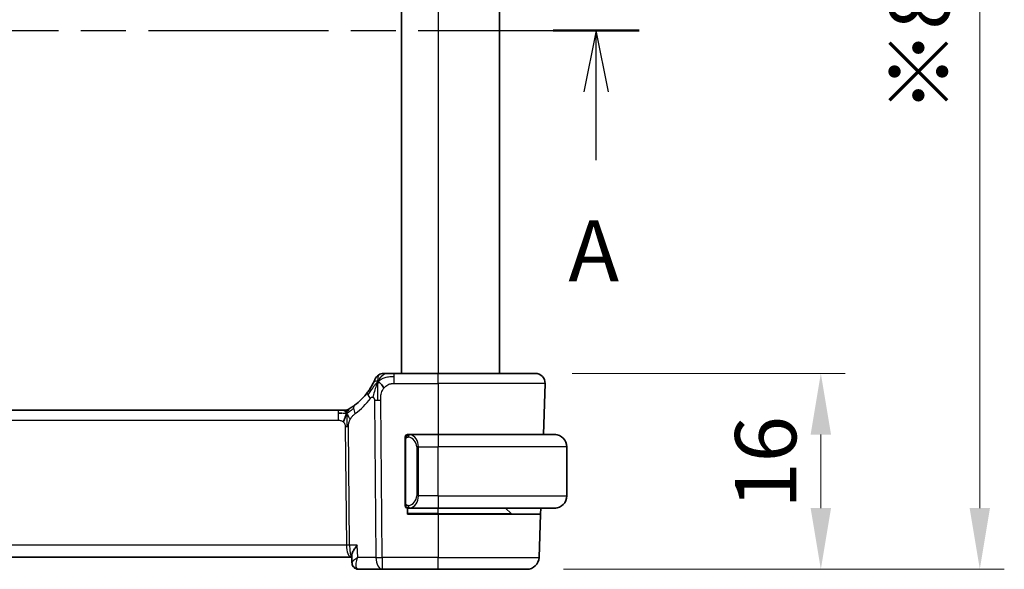
# Model space of a CAD drawing. Units: millimetres. Extents: x 29 to 3392, y 16 to 578.
# Drawn here: x 1198 to 1279, y 345 to 390 of the extents above; entities that cross this region are included whole.
import ezdxf

# ---------------------------------------------------------------- set-up
doc = ezdxf.new("R2010")
doc.units = ezdxf.units.MM
doc.header["$LTSCALE"] = 2
doc.linetypes.add('CHAIN', pattern=[0.3543, 0.2362, -0.0295, 0.0591, -0.0295])
doc.layers.get('Defpoints').update_dxf_attribs({"lineweight": 25})
for name, color, linetype, lineweight in [('Dimension (ISO)', 7, 'Continuous', 18), ('Section Line (ISO)', 7, 'CHAIN', 25), ('Visible (ISO)', 7, 'Continuous', 35), ('Visible Narrow (ISO)', 7, 'Continuous', 25)]:
    doc.layers.add(name, color=color, linetype=linetype, lineweight=lineweight)
doc.styles.add('Note Text (TK)', font='txt')
doc.dimstyles.new('Default - Method 1b (TK)', dxfattribs={"dimscale": 2, "dimtxt": 2.5, "dimasz": 2.5, "dimexe": 1, "dimexo": 1.5, "dimgap": 1, "dimtad": 1, "dimtoh": 1, "dimrnd": 1e-08, "dimdsep": 46, "dimtxsty": 'Note Text (TK)', "dimcen": 0.09, "dimdle": 5, "dimclrd": 100, "dimclre": 100, "dimclrt": 7, "dimadec": 1, "dimazin": 1, "dimtfac": 1, "dimtmove": 0, "dimatfit": 3, "dimfxl": 1, "dimtolj": 1, "dimlwd": -1, "dimlwe": -1, "dimarcsym": 0})

# ---------------------------------------------------------------- blocks, each defined once
blk = doc.blocks.new('2dTransSection0')
at = {"layer": 'Section Line (ISO)', "linetype": 'CHAIN', "ltscale": 15.542218}
blk.add_line((164.385, 194.718), (228.464, 194.718), dxfattribs=at)
at = {"layer": 'Section Line (ISO)', "linetype": 'Continuous', "lineweight": 50}
blk.add_line((224.958, 194.718), (228.464, 194.718), dxfattribs=at)
at = {"layer": 'Section Line (ISO)', "linetype": 'Continuous'}
for p, q in [((226.711, 194.718), (226.211, 192.218)), ((226.711, 192.218), (226.711, 194.718)), ((227.211, 192.218), (226.711, 194.718)), ((226.711, 189.42), (226.711, 192.218))]:
    blk.add_line(p, q, dxfattribs=at)
at = {"layer": 'Section Line (ISO)', "insert": (225.575, 183.689), "char_height": 2.5, "attachment_point": 7, "style": 'Note Text (TK)'}
blk.add_mtext('A', dxfattribs=at)
blk = doc.blocks.new('*D24')
at = {"layer": 'Defpoints', "color": 0}
for p in [(1240.456, 361.436), (1239.76, 345.436), (1263.76, 345.436)]:
    blk.add_point(p, dxfattribs=at)
at = {"layer": 'Dimension (ISO)', "color": 100}
for p, q in [((1243.456, 361.436), (1265.76, 361.436)), ((1263.76, 356.436), (1263.76, 350.436)), ((1242.76, 345.436), (1265.76, 345.436))]:
    blk.add_line(p, q, dxfattribs=at)
for points in [[(1262.927, 356.436), (1264.593, 356.436), (1263.76, 361.436)], [(1262.927, 350.436), (1264.593, 350.436), (1263.76, 345.436)]]:
    blk.add_solid(points, dxfattribs=at)
at = {"layer": 'Dimension (ISO)', "color": 7, "insert": (1259.26, 350.383), "char_height": 5, "attachment_point": 4, "rotation": 90, "style": 'Note Text (TK)'}
blk.add_mtext('\\A1;16', dxfattribs=at)
blk = doc.blocks.new('*D26')
at = {"layer": 'Defpoints', "color": 0}
for p in [(1239.76, 433.436), (1276.738, 433.436), (1239.76, 345.436)]:
    blk.add_point(p, dxfattribs=at)
at = {"layer": 'Dimension (ISO)', "color": 100}
for p, q in [((1242.76, 433.436), (1278.738, 433.436)), ((1276.738, 350.436), (1276.738, 428.436)), ((1242.76, 345.436), (1278.738, 345.436))]:
    blk.add_line(p, q, dxfattribs=at)
for points in [[(1275.905, 428.436), (1277.571, 428.436), (1276.738, 433.436)], [(1275.905, 350.436), (1277.571, 350.436), (1276.738, 345.436)]]:
    blk.add_solid(points, dxfattribs=at)
at = {"layer": 'Dimension (ISO)', "color": 7, "insert": (1271.812, 382.675), "char_height": 5, "attachment_point": 4, "rotation": 90, "style": 'Note Text (TK)'}
blk.add_mtext('\\A1;※88', dxfattribs=at)

msp = doc.modelspace()

# ---------------------------------------------------------------- linework, layer by layer
at = {"layer": 'Visible (ISO)'}
for p, q in [((1229.5343, 417.4365), (1229.5343, 361.4365)), ((1237.5343, 417.4365), (1237.5343, 361.4365)), ((1232.5343, 361.4365), (1228.9366, 361.4365)), ((1232.5343, 361.4365), (1240.4559, 361.4365)), ((1241.2554, 360.6086), (1241.1097, 356.4365)), ((1224.3574, 358.4365), (1145.7113, 358.4365)), ((1224.3574, 358.4365), (1224.7109, 358.4365)), ((1224.7109, 358.4365), (1224.8573, 358.4365)), ((1229.8343, 356.0623), (1229.8343, 350.8107)), ((1232.5343, 356.4365), (1230.1284, 356.4365)), ((1232.5343, 356.4365), (1242.0343, 356.4365)), ((1243.0343, 351.4365), (1243.0343, 355.4365)), ((1230.0343, 349.9365), (1230.0343, 350.4365)), ((1230.1308, 350.4365), (1232.5343, 350.4365)), ((1242.0343, 350.4365), (1232.5343, 350.4365)), ((1238.4757, 349.9951), (1238.0343, 350.4365)), ((1240.9002, 350.4365), (1240.8827, 349.9365)), ((1232.5343, 349.9365), (1230.0343, 349.9365)), ((1232.5343, 349.9365), (1240.8827, 349.9365)), ((1240.8827, 349.9365), (1240.7593, 346.4016)), ((1144.6217, 346.4365), (1225.4469, 346.4365)), ((1225.4469, 346.4365), (1225.4709, 346.4365)), ((1225.4903, 345.9781), (1225.4656, 346.5616)), ((1226.0486, 345.4365), (1227.9565, 345.4365)), ((1227.9565, 345.4365), (1232.5343, 345.4365)), ((1239.7599, 345.4365), (1232.5343, 345.4365))]:
    msp.add_line(p, q, dxfattribs=at)
for centre, radius, start, end in [((1228.0975, 360.6365), 0.8, 123.699959, 157.399918), ((1228.0975, 360.6365), 0.8, 90, 123.699959), ((1240.4559, 360.6365), 0.8, 358, 90), ((1222.7428, 362.8654), 5, 306.253953, 323.549197), ((1224.8573, 359.2365), 0.8, 270, 285.11401), ((1224.8573, 359.2365), 0.8, 285.11401, 300.22802), ((1230.0343, 356.2365), 0.2, 135, 180), ((1230.0343, 356.2365), 0.2, 90, 135), ((1242.0343, 355.4365), 1, 0, 90), ((1242.0343, 351.4365), 1, 270, 0), ((1230.0343, 350.6365), 0.2, 180, 225), ((1230.0343, 350.6365), 0.2, 225, 270), ((1238.6172, 350.1365), 0.2, 225, 270), ((1239.7599, 346.4365), 1, 270, 358)]:
    msp.add_arc(centre, radius, start, end, dxfattribs=at)
for points, knots in [([(1227.3589, 360.9439), (1227.3589, 360.9439), (1227.3588, 360.9438), (1227.357, 360.9395), (1227.3552, 360.9352), (1227.3517, 360.9267), (1227.3456, 360.9123), (1227.3395, 360.898), (1227.3308, 360.8777), (1227.3192, 360.8511), (1227.3075, 360.8246), (1227.2928, 360.7919), (1227.2752, 360.754), (1227.2684, 360.7395), (1227.2611, 360.7241), (1227.2535, 360.7081), (1227.2412, 360.6824), (1227.2279, 360.6552), (1227.2137, 360.6269)], [0, 0, 0, 0, 0.09991202, 0.09991202, 0.09991202, 0.19981841, 0.19981841, 0.19981841, 0.299726, 0.299726, 0.299726, 0.39964162, 0.39964162, 0.39964162, 0.43816998, 0.43816998, 0.43816998, 0.5, 0.5, 0.5, 0.5]), ([(1228.3153, 361.4365), (1228.2816, 361.4365), (1228.2509, 361.4365), (1228.2245, 361.4365), (1228.198, 361.4365), (1228.1757, 361.4365), (1228.158, 361.4365), (1228.1402, 361.4365), (1228.127, 361.4365), (1228.1177, 361.4365), (1228.1084, 361.4365), (1228.103, 361.4365), (1228.1003, 361.4365), (1228.0984, 361.4365), (1228.0978, 361.4365), (1228.0976, 361.4365), (1228.0975, 361.4365), (1228.0975, 361.4365), (1228.0975, 361.4365)], [0.5, 0.5, 0.5, 0.5, 0.5999767, 0.5999767, 0.5999767, 0.69988625, 0.69988625, 0.69988625, 0.79982005, 0.79982005, 0.79982005, 0.89986972, 0.89986972, 0.89986972, 0.96793465, 0.96793465, 0.96793465, 1, 1, 1, 1]), ([(1228.9366, 361.4365), (1228.8959, 361.4365), (1228.8544, 361.4365), (1228.8115, 361.4365), (1228.7686, 361.4365), (1228.7243, 361.4365), (1228.6805, 361.4365), (1228.6366, 361.4365), (1228.5932, 361.4365), (1228.5504, 361.4365), (1228.5076, 361.4365), (1228.4654, 361.4365), (1228.4258, 361.4365), (1228.3861, 361.4365), (1228.3491, 361.4365), (1228.3153, 361.4365)], [0, 0, 0, 0, 0.10000021, 0.10000021, 0.10000021, 0.20000067, 0.20000067, 0.20000067, 0.300001, 0.300001, 0.300001, 0.40000083, 0.40000083, 0.40000083, 0.5, 0.5, 0.5, 0.5]), ([(1227.2137, 360.6269), (1227.1907, 360.5808), (1227.1649, 360.5311), (1227.137, 360.4798), (1227.1094, 360.4289), (1227.0797, 360.3763), (1227.049, 360.3243), (1227.0184, 360.2724), (1226.9867, 360.221), (1226.955, 360.1713), (1226.9233, 360.1218), (1226.8915, 360.074), (1226.86, 360.0284), (1226.8281, 359.982), (1226.7965, 359.9378), (1226.7647, 359.8947)], [0.5, 0.5, 0.5, 0.5, 0.60070975, 0.60070975, 0.60070975, 0.700585, 0.700585, 0.700585, 0.80015103, 0.80015103, 0.80015103, 0.89932821, 0.89932821, 0.89932821, 1, 1, 1, 1]), ([(1225.3742, 358.6138), (1225.3558, 358.6024), (1225.3404, 358.593), (1225.3266, 358.5847), (1225.3127, 358.5764), (1225.3006, 358.5691), (1225.2911, 358.5635), (1225.2817, 358.5579), (1225.2751, 358.554), (1225.2704, 358.5513), (1225.2658, 358.5486), (1225.2631, 358.5471), (1225.2617, 358.5462), (1225.2603, 358.5454), (1225.2601, 358.5453), (1225.2601, 358.5453)], [0.5, 0.5, 0.5, 0.5, 0.59969341, 0.59969341, 0.59969341, 0.7001848, 0.7001848, 0.7001848, 0.8005944, 0.8005944, 0.8005944, 0.90017066, 0.90017066, 0.90017066, 1, 1, 1, 1]), ([(1225.6997, 358.8334), (1225.6822, 358.8206), (1225.6637, 358.8072), (1225.6422, 358.7919), (1225.6207, 358.7766), (1225.5962, 358.7594), (1225.5725, 358.7432), (1225.5489, 358.7269), (1225.5262, 358.7116), (1225.5034, 358.6965), (1225.48, 358.6811), (1225.4565, 358.6658), (1225.4338, 358.6513), (1225.4123, 358.6376), (1225.3922, 358.625), (1225.3742, 358.6138)], [0, 0, 0, 0, 0.10004935, 0.10004935, 0.10004935, 0.20016839, 0.20016839, 0.20016839, 0.3001468, 0.3001468, 0.3001468, 0.40288586, 0.40288586, 0.40288586, 0.5, 0.5, 0.5, 0.5]), ([(1229.8343, 356.2365), (1229.8343, 356.2365), (1229.8343, 356.2365), (1229.8343, 356.2358), (1229.8343, 356.2352), (1229.8343, 356.2341), (1229.8343, 356.232), (1229.8343, 356.23), (1229.8343, 356.2272), (1229.8343, 356.2234), (1229.8343, 356.2197), (1229.8343, 356.215), (1229.8343, 356.2096), (1229.8343, 356.2039), (1229.8343, 356.1975), (1229.8343, 356.1905)], [0, 0, 0, 0, 0.10026775, 0.10026775, 0.10026775, 0.19847065, 0.19847065, 0.19847065, 0.29651622, 0.29651622, 0.29651622, 0.39628078, 0.39628078, 0.39628078, 0.5, 0.5, 0.5, 0.5]), ([(1229.8343, 356.1905), (1229.8343, 356.1787), (1229.8343, 356.1647), (1229.8343, 356.15), (1229.8343, 356.1356), (1229.8343, 356.1205), (1229.8343, 356.1053), (1229.8343, 356.1036), (1229.8343, 356.1018), (1229.8343, 356.1), (1229.8343, 356.087), (1229.8343, 356.0742), (1229.8343, 356.0623)], [0.5, 0.5, 0.5, 0.5, 0.6699894, 0.6699894, 0.6699894, 0.83656608, 0.83656608, 0.83656608, 0.85622576, 0.85622576, 0.85622576, 1, 1, 1, 1]), ([(1230.1017, 356.4365), (1230.0955, 356.4365), (1230.0887, 356.4365), (1230.0819, 356.4365), (1230.0757, 356.4365), (1230.0695, 356.4365), (1230.0642, 356.4365), (1230.0588, 356.4365), (1230.0542, 356.4365), (1230.0504, 356.4365), (1230.0461, 356.4365), (1230.0427, 356.4365), (1230.04, 356.4365), (1230.0358, 356.4365), (1230.0349, 356.4365), (1230.0343, 356.4365)], [0.25827312, 0.25827312, 0.25827312, 0.25827312, 0.39314391, 0.39314391, 0.39314391, 0.51690147, 0.51690147, 0.51690147, 0.64201572, 0.64201572, 0.64201572, 0.78266988, 0.78266988, 0.78266988, 1, 1, 1, 1]), ([(1230.1284, 356.4365), (1230.1269, 356.4365), (1230.1249, 356.4365), (1230.1225, 356.4365), (1230.1171, 356.4365), (1230.1099, 356.4365), (1230.1017, 356.4365)], [0.00000016, 0.00000016, 0.00000016, 0.00000016, 0.07789573, 0.07789573, 0.07789573, 0.25827312, 0.25827312, 0.25827312, 0.25827312]), ([(1242.1672, 356.4276), (1242.1631, 356.4282), (1242.1496, 356.43), (1242.1326, 356.4316), (1242.1218, 356.4327), (1242.1096, 356.4337), (1242.0974, 356.4345), (1242.0848, 356.4353), (1242.0721, 356.4358), (1242.0614, 356.4361), (1242.0614, 356.4361), (1242.0614, 356.4361), (1242.0614, 356.4361)], [0, 0, 0, 0, 0.32158277, 0.32158277, 0.32158277, 0.52551233, 0.52551233, 0.52551233, 0.73736223, 0.73736223, 0.73736223, 0.73790819, 0.73790819, 0.73790819, 0.73790819]), ([(1229.8343, 350.8107), (1229.8343, 350.805), (1229.8343, 350.7991), (1229.8343, 350.793), (1229.8343, 350.7871), (1229.8343, 350.7809), (1229.8343, 350.7745), (1229.8343, 350.7682), (1229.8343, 350.7617), (1229.8343, 350.7551), (1229.8343, 350.7486), (1229.8343, 350.742), (1229.8343, 350.7355), (1229.8343, 350.729), (1229.8343, 350.7226), (1229.8343, 350.7165), (1229.8343, 350.7103), (1229.8343, 350.7044), (1229.8343, 350.6989), (1229.8343, 350.6931), (1229.8343, 350.6878), (1229.8343, 350.6828)], [0, 0, 0, 0, 0.07187067, 0.07187067, 0.07187067, 0.14250295, 0.14250295, 0.14250295, 0.21256871, 0.21256871, 0.21256871, 0.28268769, 0.28268769, 0.28268769, 0.35348445, 0.35348445, 0.35348445, 0.42564648, 0.42564648, 0.42564648, 0.5, 0.5, 0.5, 0.5]), ([(1229.8343, 350.6828), (1229.8343, 350.6769), (1229.8343, 350.6715), (1229.8343, 350.6665), (1229.8343, 350.6616), (1229.8343, 350.6573), (1229.8343, 350.6535), (1229.8343, 350.6498), (1229.8343, 350.6468), (1229.8343, 350.6444), (1229.8343, 350.642), (1229.8343, 350.6403), (1229.8343, 350.6391), (1229.8343, 350.6388), (1229.8343, 350.6386), (1229.8343, 350.6383), (1229.8343, 350.6376), (1229.8343, 350.6371), (1229.8343, 350.6368), (1229.8343, 350.6365), (1229.8343, 350.6365), (1229.8343, 350.6365)], [0.5, 0.5, 0.5, 0.5, 0.58502424, 0.58502424, 0.58502424, 0.66947181, 0.66947181, 0.66947181, 0.75324782, 0.75324782, 0.75324782, 0.83626522, 0.83626522, 0.83626522, 0.85443497, 0.85443497, 0.85443497, 0.91835525, 0.91835525, 0.91835525, 1, 1, 1, 1]), ([(1230.0343, 350.4365), (1230.0347, 350.4365), (1230.0354, 350.4365), (1230.0385, 350.4365), (1230.0406, 350.4365), (1230.0433, 350.4365), (1230.0466, 350.4365), (1230.0494, 350.4365), (1230.0528, 350.4365), (1230.0568, 350.4365), (1230.0605, 350.4365), (1230.0649, 350.4365), (1230.0697, 350.4365), (1230.0746, 350.4365), (1230.0799, 350.4365), (1230.0851, 350.4365), (1230.0908, 350.4365), (1230.0965, 350.4365), (1230.1017, 350.4365)], [0, 0, 0, 0, 0.19035453, 0.19035453, 0.19035453, 0.31386322, 0.31386322, 0.31386322, 0.42140608, 0.42140608, 0.42140608, 0.52396797, 0.52396797, 0.52396797, 0.62813475, 0.62813475, 0.62813475, 0.74172688, 0.74172688, 0.74172688, 0.74172688]), ([(1230.1017, 350.4365), (1230.1071, 350.4365), (1230.112, 350.4365), (1230.1164, 350.4365), (1230.1215, 350.4365), (1230.1257, 350.4365), (1230.1284, 350.4365)], [0.74172688, 0.74172688, 0.74172688, 0.74172688, 0.86054632, 0.86054632, 0.86054632, 1, 1, 1, 1]), ([(1242.0343, 350.4365), (1242.0356, 350.4365), (1242.0378, 350.4365), (1242.0407, 350.4365), (1242.0468, 350.4365), (1242.0559, 350.4367), (1242.0666, 350.437), (1242.0745, 350.4373), (1242.0833, 350.4376), (1242.0923, 350.4382), (1242.1008, 350.4387), (1242.1094, 350.4393), (1242.1176, 350.44), (1242.1266, 350.4407), (1242.1351, 350.4415), (1242.1425, 350.4424), (1242.1547, 350.4437), (1242.1639, 350.4449), (1242.1672, 350.4454)], [0.00000014, 0.00000014, 0.00000014, 0.00000014, 0.09424462, 0.09424462, 0.09424462, 0.29608497, 0.29608497, 0.29608497, 0.44613462, 0.44613462, 0.44613462, 0.58843853, 0.58843853, 0.58843853, 0.74422937, 0.74422937, 0.74422937, 1, 1, 1, 1]), ([(1225.9145, 347.4016), (1225.9136, 347.4005), (1225.9127, 347.3994), (1225.8307, 347.2965), (1225.7562, 347.1953), (1225.6282, 347.0019), (1225.5734, 346.9078), (1225.4806, 346.7052), (1225.4634, 346.621), (1225.4655, 346.5626), (1225.4655, 346.5621), (1225.4656, 346.5616)], [-0.00045425, -0.00045425, -0.00045425, -0.00045425, 0, 0, 0.0421995, 0.0421995, 0.08423611, 0.08423611, 0.14077625, 0.14077625, 0.14127272, 0.14127272, 0.14127272, 0.14127272]), ([(1225.8088, 345.4941), (1225.7537, 345.5219), (1225.7019, 345.5596), (1225.6122, 345.6496), (1225.5735, 345.7035), (1225.5175, 345.8187), (1225.4995, 345.8817), (1225.4917, 345.9545), (1225.4909, 345.9662), (1225.4904, 345.9779)], [0, 0, 0, 0, 0.019259082, 0.019259082, 0.039057123, 0.039057123, 0.058836444, 0.058836444, 0.062669675, 0.062669675, 0.062669675, 0.062669675]), ([(1225.8024, 345.4939), (1225.7453, 345.5216), (1225.6918, 345.5596), (1225.6045, 345.6488), (1225.5688, 345.7011), (1225.5176, 345.8117), (1225.5013, 345.8712), (1225.4931, 345.9397), (1225.4921, 345.9501), (1225.4914, 345.9605)], [0.000002534, 0.000002534, 0.000002534, 0.000002534, 0.019660943, 0.019660943, 0.0386836, 0.0386836, 0.057344479, 0.057344479, 0.060700308, 0.060700308, 0.060700308, 0.060700308]), ([(1226.0486, 345.4365), (1225.9876, 345.4365), (1225.9256, 345.4471), (1225.8454, 345.4746), (1225.8235, 345.4836), (1225.8024, 345.4939)], [0, 0, 0, 0, 0.01921174, 0.01921174, 0.026622196, 0.026622196, 0.026622196, 0.026622196])]:
    msp.add_open_spline(points, degree=3, knots=knots, dxfattribs=at)
for points in [[(1227.599, 360.7582), (1227.5669, 360.6939), (1227.5373, 360.6281), (1227.5075, 360.5522)], [(1227.599, 360.7582), (1227.639, 360.7423), (1227.7216, 360.6982), (1227.8639, 360.5812), (1228.01, 360.3696), (1228.1008, 360.2379)], [(1224.6563, 358.1794), (1224.5735, 358.1877), (1224.4729, 358.1922), (1224.3574, 358.1922)], [(1225.0511, 358.1597), (1225.028, 358.1121), (1224.9834, 358.0138), (1224.9072, 357.7903), (1224.8277, 357.5782), (1224.7804, 357.4692)], [(1225.4902, 345.9781), (1225.4902, 345.978), (1225.4902, 345.9779), (1225.4902, 345.9778)]]:
    msp.add_open_spline(points, degree=3, dxfattribs=at)
at = {"layer": 'Visible Narrow (ISO)'}
for p, q in [((1232.5343, 417.4365), (1232.5343, 361.4365)), ((1228.9366, 361.1922), (1228.9366, 361.4365)), ((1228.9366, 360.6086), (1228.9366, 361.1922)), ((1232.5343, 360.6086), (1232.5343, 361.4365)), ((1228.9366, 360.6086), (1232.5343, 360.6086)), ((1241.2554, 360.6086), (1232.5343, 360.6086)), ((1232.5343, 360.6086), (1232.5343, 356.4365)), ((1227.318, 359.2594), (1227.4424, 346.4016)), ((1227.9565, 346.4016), (1227.8322, 359.2594)), ((1224.3574, 358.4365), (1224.3574, 358.1922)), ((1224.3574, 358.1922), (1224.3574, 357.6086)), ((1145.7113, 357.6086), (1224.3574, 357.6086)), ((1224.9381, 357.0712), (1225.0317, 347.4016)), ((1225.2887, 347.4016), (1225.1952, 357.0712)), ((1229.8343, 356.0623), (1229.8495, 356.0623)), ((1229.8495, 356.0623), (1229.8929, 356.0623)), ((1229.8929, 350.8107), (1229.8929, 356.0623)), ((1232.5343, 356.4365), (1232.5343, 355.4365)), ((1230.9172, 355.4365), (1230.7757, 355.4365)), ((1230.7757, 355.4365), (1230.7757, 351.4365)), ((1230.9172, 351.4365), (1230.9172, 355.4365)), ((1230.9172, 355.4365), (1232.5343, 355.4365)), ((1243.0343, 355.4365), (1232.5343, 355.4365)), ((1232.5343, 351.4365), (1232.5343, 355.4365)), ((1230.9172, 351.4365), (1230.7757, 351.4365)), ((1232.5343, 351.4365), (1230.9172, 351.4365)), ((1232.5343, 351.4365), (1243.0343, 351.4365)), ((1232.5343, 351.4365), (1232.5343, 350.4365)), ((1229.8495, 350.8107), (1229.8343, 350.8107)), ((1229.8929, 350.8107), (1229.8495, 350.8107)), ((1230.6725, 351.0435), (1230.6725, 351.0435)), ((1230.7027, 350.7555), (1230.7027, 350.7551)), ((1232.5343, 349.9951), (1232.5343, 350.4365)), ((1232.5343, 349.9951), (1230.0343, 349.9951)), ((1232.5343, 349.9951), (1232.5343, 349.9365)), ((1232.5343, 349.9951), (1238.4757, 349.9951)), ((1232.5343, 349.9365), (1232.5343, 346.4016)), ((1225.0317, 347.4016), (1145.037, 347.4016)), ((1225.9145, 347.4016), (1225.2887, 347.4016)), ((1225.9569, 346.4016), (1225.9145, 347.4016)), ((1225.0916, 346.919), (1225.0914, 346.919)), ((1225.5426, 346.0822), (1225.5426, 346.0828)), ((1227.4424, 346.4016), (1225.9569, 346.4016)), ((1227.9565, 346.4016), (1227.9565, 345.4365)), ((1232.5343, 346.4016), (1227.9565, 346.4016)), ((1232.5343, 345.4365), (1232.5343, 346.4016)), ((1232.5343, 346.4016), (1240.7593, 346.4016))]:
    msp.add_line(p, q, dxfattribs=at)
for centre, radius, start, end in [((1222.3315, 362.8375), 5.8, 306.253953, 323.549197), ((1229.9757, 355.4365), 0.8, 0, 82.364618), ((1229.9757, 351.4365), 0.8, 277.635382, 0)]:
    msp.add_arc(centre, radius, start, end, dxfattribs=at)
for centre, major_axis, ratio, start_param, end_param in [((1227.4082, 359.4194), (-0.6435, 0.4753), 0.3627278, 0, 0.5835302), ((1227.4082, 359.4194), (-0.6435, 0.4753), 0.3627278, 0.5835302, 1.1670605), ((1226.1728, 358.1883), (-0.4731, 0.6451), 0.4528574, 0, 0.6456214), ((1226.1728, 358.1883), (0.4731, -0.6451), 0.4528574, 3.7872141, 4.4328355), ((1227.8322, 359.2943), (-1, -0.0097), 0.0348979, 1.0303767, 1.3004178), ((1227.8322, 359.2943), (-1, -0.0097), 0.0348979, 1.3004178, 1.5704588), ((1224.9381, 357.0537), (-0.5, -0.0048), 0.0348979, 4.4420104, 4.7120514), ((1224.9381, 357.0537), (-0.5, -0.0048), 0.0348979, 4.1719694, 4.4420104), ((1230.2234, 356.2294), (-0.0266, -0.1982), 0.7039511, 4.0681273, 4.8064799), ((1230.2234, 356.2294), (0.0266, 0.1982), 0.7039511, 0.1881819, 0.9265346), ((1230.1172, 355.4365), (0, 1), 0.8, 4.712389, 6.1499228), ((1230.1172, 351.4365), (0, 1), 0.8, 3.2748552, 4.712389), ((1230.2234, 350.6436), (0.0266, -0.1982), 0.7039511, 4.618298, 5.3566507), ((1230.2234, 350.6436), (0.0266, -0.1982), 0.7039511, 5.3566507, 6.0950034), ((1225.0317, 347.3841), (-0.5, -0.0048), 0.0348979, 4.1719694, 4.7120514), ((1225.4469, 347.4365), (0, -1), 0.4154759, 4.7472956, 6.2831853), ((1225.4469, 347.4365), (0, 1), 0.1582281, 1.6057029, 3.1415927), ((1227.9565, 346.4365), (1, 0.0097), 0.0348979, 4.1719694, 4.7120514), ((1227.9565, 346.4365), (0, -1), 0.5144958, 4.7472956, 6.2831853), ((1226.0203, 345.9434), (-0.2181, -0.4499), 0.9282103, 5.9393341, 6.2832104), ((1226.0203, 345.9434), (-0.2181, -0.4499), 0.9282103, 0.0123676, 0.390929), ((1226.0486, 345.9365), (0, -0.5), 0.943013, 5.9866101, 5.9953254), ((1226.029, 346.4463), (0.0239, -1.0097), 0.4247525, 6.1078577, 6.2731228)]:
    msp.add_ellipse(centre, major_axis=major_axis, ratio=ratio, start_param=start_param, end_param=end_param, dxfattribs=at)
for points in [[(1227.599, 360.7582), (1227.6475, 360.8554), (1227.7491, 361.0273), (1227.9878, 361.2992), (1228.2064, 361.4365), (1228.3153, 361.4365)], [(1227.599, 360.7582), (1227.6026, 360.8062), (1227.61, 360.8952), (1227.6226, 361.0232), (1227.638, 361.1554), (1227.6524, 361.2903), (1227.6531, 361.2973), (1227.6536, 361.302)], [(1227.599, 360.7582), (1227.6365, 360.7927), (1227.7149, 360.8579), (1227.8672, 360.9574), (1228.088, 361.0654), (1228.4667, 361.1832), (1228.7672, 361.1922), (1228.9366, 361.1922)], [(1227.599, 360.7582), (1227.5614, 360.7238), (1227.4901, 360.6512), (1227.3739, 360.512), (1227.2253, 360.3149), (1227.002, 360.0025), (1226.8594, 359.7973), (1226.7762, 359.6875)], [(1227.599, 360.7582), (1227.559, 360.7741), (1227.4809, 360.7928), (1227.3577, 360.8004), (1227.2535, 360.7063), (1227.2137, 360.6269)], [(1227.599, 360.7582), (1227.5954, 360.7103), (1227.5884, 360.6077), (1227.5784, 360.4088), (1227.5695, 360.1259), (1227.5625, 359.6862), (1227.564, 359.4066), (1227.5654, 359.2581)], [(1225.0511, 358.1597), (1225.0502, 358.1938), (1225.0494, 358.2546), (1225.0506, 358.332), (1225.0535, 358.4001), (1225.0606, 358.4583), (1225.0638, 358.4618), (1225.0659, 358.4642)], [(1225.0511, 358.1597), (1225.0742, 358.2073), (1225.1227, 358.2972), (1225.2118, 358.4597), (1225.308, 358.5728), (1225.3742, 358.6138)], [(1225.0511, 358.1597), (1225.0715, 358.1661), (1225.1117, 358.1833), (1225.1836, 358.2311), (1225.2759, 358.3072), (1225.4242, 358.4352), (1225.5548, 358.5287), (1225.6191, 358.5746)], [(1225.0511, 358.1597), (1225.0255, 358.1518), (1224.9728, 358.1434), (1224.8693, 358.1474), (1224.7391, 358.1712), (1224.6563, 358.1794)], [(1225.0511, 358.1597), (1225.026, 358.1924), (1224.9754, 358.2533), (1224.8721, 358.3723), (1224.7684, 358.4365), (1224.7109, 358.4365)], [(1225.0511, 358.1597), (1225.0762, 358.1271), (1225.125, 358.0618), (1225.2034, 357.9067), (1225.291, 357.7614), (1225.3531, 357.6896)], [(1225.0511, 358.1597), (1225.0519, 358.1257), (1225.0544, 358.0506), (1225.059, 357.8992), (1225.0637, 357.6844), (1225.0698, 357.3674), (1225.0705, 357.1705), (1225.0715, 357.0718)], [(1229.9086, 356.3388), (1229.8947, 356.3297), (1229.8713, 356.3092), (1229.8421, 356.2545), (1229.8343, 356.2101), (1229.8343, 356.1905)], [(1229.9086, 356.3388), (1229.8959, 356.3211), (1229.8749, 356.2818), (1229.8508, 356.1786), (1229.8495, 356.0988), (1229.8495, 356.0623)], [(1229.9086, 356.3388), (1229.9079, 356.344), (1229.9066, 356.3533), (1229.9042, 356.3645), (1229.9012, 356.3734), (1229.8966, 356.3784), (1229.8944, 356.3781), (1229.8929, 356.3779)], [(1229.9086, 356.3388), (1229.9212, 356.3565), (1229.9495, 356.3859), (1230.0211, 356.4242), (1230.0769, 356.4365), (1230.1017, 356.4365)], [(1229.9086, 356.3388), (1229.9169, 356.3442), (1229.9349, 356.3538), (1229.9695, 356.365), (1230.0157, 356.3723), (1230.0747, 356.3727), (1230.1098, 356.3667), (1230.1278, 356.3634)], [(1229.9086, 356.3388), (1229.9098, 356.3301), (1229.9124, 356.3107), (1229.9233, 356.2604), (1229.9371, 356.2193), (1229.946, 356.2006)], [(1229.9087, 350.5343), (1229.8949, 350.5434), (1229.8714, 350.564), (1229.8421, 350.6189), (1229.8343, 350.6633), (1229.8343, 350.6828)], [(1229.9087, 350.5343), (1229.9033, 350.5419), (1229.8933, 350.5581), (1229.88, 350.5866), (1229.8685, 350.6213), (1229.8588, 350.6638), (1229.8521, 350.7143), (1229.8493, 350.7654), (1229.8495, 350.795), (1229.8495, 350.8107)], [(1229.9087, 350.5343), (1229.9081, 350.53), (1229.907, 350.5221), (1229.9051, 350.5121), (1229.9028, 350.5037), (1229.8998, 350.4975), (1229.8957, 350.4947), (1229.894, 350.4949), (1229.8929, 350.4951)], [(1229.9087, 350.5343), (1229.91, 350.543), (1229.9127, 350.5622), (1229.9237, 350.6126), (1229.9375, 350.6536), (1229.9465, 350.6724)], [(1229.9087, 350.5343), (1229.9147, 350.5305), (1229.9273, 350.5234), (1229.9492, 350.5142), (1229.9763, 350.5072), (1230.0094, 350.5021), (1230.0492, 350.5), (1230.0908, 350.5028), (1230.1149, 350.5072), (1230.1278, 350.5096)], [(1229.9087, 350.5343), (1229.9213, 350.5167), (1229.9494, 350.4872), (1230.0211, 350.4487), (1230.0769, 350.4365), (1230.1017, 350.4365)]]:
    msp.add_open_spline(points, degree=3, dxfattribs=at)
for points, knots in [([(1227.5075, 360.5522), (1227.4923, 360.5135), (1227.432, 360.3498), (1227.3154, 359.9607), (1227.2281, 359.6138), (1227.2055, 359.4815)], [0.22065817, 0.22065817, 0.22065817, 0.22065817, 0.33333333, 0.66666667, 1, 1, 1, 1]), ([(1227.8322, 359.2594), (1227.8316, 359.3178), (1227.8313, 359.3787), (1227.8341, 359.4434), (1227.837, 359.5081), (1227.8429, 359.5767), (1227.854, 359.6453), (1227.8651, 359.714), (1227.8813, 359.7827), (1227.9033, 359.8517), (1227.9246, 359.9186), (1227.9514, 359.9858), (1227.983, 360.049), (1228.0168, 360.1167), (1228.0564, 360.18), (1228.1008, 360.2379)], [0, 0, 0, 0, 0.09981356, 0.09981356, 0.09981356, 0.19959237, 0.19959237, 0.19959237, 0.29944058, 0.29944058, 0.29944058, 0.39629465, 0.39629465, 0.39629465, 0.5, 0.5, 0.5, 0.5]), ([(1228.1008, 360.2379), (1228.1438, 360.294), (1228.1922, 360.3463), (1228.2438, 360.3915), (1228.2948, 360.4361), (1228.3489, 360.4737), (1228.4056, 360.504), (1228.4622, 360.5343), (1228.5214, 360.5573), (1228.5806, 360.5734), (1228.6152, 360.5829), (1228.6498, 360.5899), (1228.6843, 360.5951), (1228.7092, 360.5989), (1228.7342, 360.6017), (1228.7592, 360.6037), (1228.8186, 360.6084), (1228.878, 360.6086), (1228.9366, 360.6086)], [0.5, 0.5, 0.5, 0.5, 0.60087597, 0.60087597, 0.60087597, 0.70043867, 0.70043867, 0.70043867, 0.79977567, 0.79977567, 0.79977567, 0.85779322, 0.85779322, 0.85779322, 0.89980512, 0.89980512, 0.89980512, 1, 1, 1, 1]), ([(1226.9968, 359.3915), (1227.0078, 359.4064), (1227.019, 359.4215), (1227.0308, 359.4348), (1227.0424, 359.4479), (1227.0546, 359.4593), (1227.0679, 359.4684), (1227.0814, 359.4775), (1227.096, 359.4842), (1227.1111, 359.4883), (1227.1266, 359.4925), (1227.1427, 359.494), (1227.1583, 359.4929), (1227.1676, 359.4922), (1227.1767, 359.4906), (1227.1855, 359.4883), (1227.1922, 359.4865), (1227.1988, 359.4842), (1227.2055, 359.4815)], [0, 0, 0, 0, 0.09876289, 0.09876289, 0.09876289, 0.19597431, 0.19597431, 0.19597431, 0.29378332, 0.29378332, 0.29378332, 0.39447936, 0.39447936, 0.39447936, 0.45440366, 0.45440366, 0.45440366, 0.5, 0.5, 0.5, 0.5]), ([(1227.2055, 359.4815), (1227.2141, 359.4779), (1227.2226, 359.4735), (1227.2311, 359.4682), (1227.2372, 359.4644), (1227.243, 359.4602), (1227.2486, 359.4557), (1227.2617, 359.445), (1227.2732, 359.4325), (1227.2828, 359.4183), (1227.2923, 359.4041), (1227.2998, 359.3881), (1227.3052, 359.3713), (1227.3107, 359.3545), (1227.314, 359.3368), (1227.3158, 359.318), (1227.3176, 359.2993), (1227.3178, 359.2795), (1227.318, 359.2594)], [0.5, 0.5, 0.5, 0.5, 0.55903327, 0.55903327, 0.55903327, 0.60130308, 0.60130308, 0.60130308, 0.70098018, 0.70098018, 0.70098018, 0.80065095, 0.80065095, 0.80065095, 0.90032201, 0.90032201, 0.90032201, 1, 1, 1, 1]), ([(1225.1952, 357.0712), (1225.195, 357.0978), (1225.195, 357.127), (1225.1969, 357.162), (1225.1988, 357.1971), (1225.2026, 357.2381), (1225.209, 357.2791), (1225.2154, 357.32), (1225.2245, 357.3611), (1225.2377, 357.4067), (1225.2492, 357.4461), (1225.2639, 357.489), (1225.2803, 357.5312), (1225.2828, 357.5376), (1225.2853, 357.544), (1225.2879, 357.5504), (1225.3071, 357.5981), (1225.3288, 357.6449), (1225.3531, 357.6896)], [0, 0, 0, 0, 0.10043595, 0.10043595, 0.10043595, 0.20091172, 0.20091172, 0.20091172, 0.30131259, 0.30131259, 0.30131259, 0.38827689, 0.38827689, 0.38827689, 0.4014898, 0.4014898, 0.4014898, 0.5, 0.5, 0.5, 0.5]), ([(1225.3531, 357.6896), (1225.3776, 357.7348), (1225.4058, 357.7799), (1225.4349, 357.8225), (1225.4646, 357.866), (1225.4953, 357.907), (1225.5246, 357.9423), (1225.554, 357.9777), (1225.582, 358.0074), (1225.6112, 358.0353), (1225.6401, 358.063), (1225.6703, 358.0891), (1225.6959, 358.11), (1225.7214, 358.1307), (1225.7423, 358.1463), (1225.7614, 358.1603)], [0.5, 0.5, 0.5, 0.5, 0.59880591, 0.59880591, 0.59880591, 0.69938949, 0.69938949, 0.69938949, 0.80039442, 0.80039442, 0.80039442, 0.90047077, 0.90047077, 0.90047077, 1, 1, 1, 1]), ([(1224.3574, 357.6086), (1224.3898, 357.6086), (1224.4238, 357.6083), (1224.4601, 357.6049), (1224.4962, 357.6016), (1224.5347, 357.5952), (1224.5719, 357.5846), (1224.6095, 357.574), (1224.6459, 357.5591), (1224.6807, 357.5398), (1224.7165, 357.5201), (1224.7507, 357.4957), (1224.7804, 357.4692)], [0, 0, 0, 0, 0.12428296, 0.12428296, 0.12428296, 0.24765205, 0.24765205, 0.24765205, 0.37214575, 0.37214575, 0.37214575, 0.5, 0.5, 0.5, 0.5]), ([(1224.7804, 357.4692), (1224.8015, 357.4503), (1224.821, 357.4297), (1224.8385, 357.4074), (1224.8406, 357.4046), (1224.8427, 357.4018), (1224.8448, 357.399), (1224.8635, 357.3739), (1224.8795, 357.3469), (1224.8924, 357.3193), (1224.9053, 357.2918), (1224.9152, 357.2638), (1224.9221, 357.2357), (1224.929, 357.2076), (1224.933, 357.1793), (1224.9352, 357.1517), (1224.9375, 357.1242), (1224.9379, 357.0973), (1224.9381, 357.0712)], [0.5, 0.5, 0.5, 0.5, 0.59026173, 0.59026173, 0.59026173, 0.60139356, 0.60139356, 0.60139356, 0.7012203, 0.7012203, 0.7012203, 0.80085276, 0.80085276, 0.80085276, 0.90040746, 0.90040746, 0.90040746, 1, 1, 1, 1]), ([(1229.8929, 356.0623), (1229.8929, 356.0803), (1229.893, 356.0989), (1229.8959, 356.1163), (1229.8987, 356.1334), (1229.9043, 356.1492), (1229.9126, 356.1632), (1229.9215, 356.1782), (1229.9334, 356.191), (1229.946, 356.2006)], [0, 0, 0, 0, 0.16464555, 0.16464555, 0.16464555, 0.3268563, 0.3268563, 0.3268563, 0.5, 0.5, 0.5, 0.5]), ([(1229.946, 356.2006), (1229.9539, 356.2066), (1229.9626, 356.2118), (1229.9719, 356.2162), (1229.981, 356.2205), (1229.9907, 356.224), (1230.0009, 356.2266), (1230.0104, 356.2291), (1230.02, 356.2307), (1230.0294, 356.2315), (1230.0389, 356.2323), (1230.0481, 356.2324), (1230.0569, 356.2319), (1230.0657, 356.2314), (1230.0741, 356.2305), (1230.082, 356.2294)], [0.5, 0.5, 0.5, 0.5, 0.60524772, 0.60524772, 0.60524772, 0.707891, 0.707891, 0.707891, 0.80414857, 0.80414857, 0.80414857, 0.90207429, 0.90207429, 0.90207429, 1, 1, 1, 1]), ([(1230.2234, 356.4276), (1230.2202, 356.4282), (1230.2097, 356.43), (1230.197, 356.4316), (1230.1889, 356.4327), (1230.1798, 356.4337), (1230.1711, 356.4345), (1230.1621, 356.4353), (1230.1535, 356.4358), (1230.1462, 356.4361), (1230.1373, 356.4365), (1230.1306, 356.4364), (1230.1284, 356.4365)], [0, 0, 0, 0, 0.3215828, 0.3215828, 0.3215828, 0.5255123, 0.5255123, 0.5255123, 0.7373622, 0.7373622, 0.7373622, 1, 1, 1, 1]), ([(1229.9465, 350.6724), (1229.9408, 350.6767), (1229.9354, 350.6816), (1229.9304, 350.6869), (1229.9255, 350.6921), (1229.9209, 350.6978), (1229.9168, 350.7039), (1229.9127, 350.7099), (1229.9091, 350.7162), (1229.9061, 350.7228), (1229.9031, 350.7294), (1229.9007, 350.7362), (1229.8989, 350.743), (1229.8972, 350.7493), (1229.896, 350.7556), (1229.8951, 350.7621), (1229.8941, 350.77), (1229.8934, 350.7787), (1229.8931, 350.7872), (1229.8929, 350.795), (1229.8929, 350.8027), (1229.8929, 350.8107)], [0.5, 0.5, 0.5, 0.5, 0.57172447, 0.57172447, 0.57172447, 0.6426242, 0.6426242, 0.6426242, 0.71336021, 0.71336021, 0.71336021, 0.78457822, 0.78457822, 0.78457822, 0.85049403, 0.85049403, 0.85049403, 0.92879556, 0.92879556, 0.92879556, 1, 1, 1, 1]), ([(1230.082, 350.6436), (1230.0764, 350.6428), (1230.0707, 350.6421), (1230.0648, 350.6416), (1230.0588, 350.641), (1230.0525, 350.6407), (1230.046, 350.6408), (1230.0394, 350.6409), (1230.0326, 350.6413), (1230.0256, 350.6421), (1230.0186, 350.6429), (1230.0115, 350.6441), (1230.0045, 350.6457), (1229.9974, 350.6474), (1229.9904, 350.6494), (1229.9837, 350.6519), (1229.977, 350.6544), (1229.9705, 350.6573), (1229.9643, 350.6607), (1229.9581, 350.6642), (1229.9521, 350.668), (1229.9465, 350.6724)], [0, 0, 0, 0, 0.071275, 0.071275, 0.071275, 0.14246065, 0.14246065, 0.14246065, 0.21364074, 0.21364074, 0.21364074, 0.28489899, 0.28489899, 0.28489899, 0.35632005, 0.35632005, 0.35632005, 0.42799051, 0.42799051, 0.42799051, 0.5, 0.5, 0.5, 0.5]), ([(1230.1284, 350.4365), (1230.1292, 350.4365), (1230.1305, 350.4365), (1230.1324, 350.4365), (1230.1363, 350.4365), (1230.1425, 350.4367), (1230.1498, 350.437), (1230.1552, 350.4373), (1230.1612, 350.4376), (1230.1675, 350.4382), (1230.1735, 350.4387), (1230.1797, 350.4393), (1230.1858, 350.44), (1230.1924, 350.4407), (1230.1989, 350.4415), (1230.2045, 350.4424), (1230.2137, 350.4437), (1230.2208, 350.4449), (1230.2234, 350.4454)], [0.00000014, 0.00000014, 0.00000014, 0.00000014, 0.09424462, 0.09424462, 0.09424462, 0.29608497, 0.29608497, 0.29608497, 0.44613462, 0.44613462, 0.44613462, 0.58843853, 0.58843853, 0.58843853, 0.74422937, 0.74422937, 0.74422937, 1, 1, 1, 1]), ([(1225.9569, 346.4016), (1225.8213, 346.3182), (1225.7046, 346.2353), (1225.6199, 346.1602), (1225.5902, 346.1339), (1225.5646, 346.1085), (1225.5441, 346.0845), (1225.5357, 346.0748), (1225.5282, 346.0653), (1225.5217, 346.056), (1225.5008, 346.0266), (1225.4893, 345.9999), (1225.4902, 345.9781)], [-0.084203434, -0.084203434, -0.084203434, -0.084203434, -0.050271614, -0.050271614, -0.050271614, -0.038365816, -0.038365816, -0.038365816, -0.03351441, -0.03351441, -0.03351441, -0.018088876, -0.018088876, -0.018088876, -0.018088876]), ([(1225.9777, 345.4502), (1225.8847, 345.4865), (1225.8367, 345.5912), (1225.8242, 345.72), (1225.8179, 345.7843), (1225.8202, 345.8542), (1225.829, 345.9276), (1225.847, 346.0763), (1225.8922, 346.2395), (1225.9569, 346.4016)], [0, 0, 0, 0, 0.03351441, 0.03351441, 0.03351441, 0.050271614, 0.050271614, 0.050271614, 0.084203434, 0.084203434, 0.084203434, 0.084203434])]:
    msp.add_open_spline(points, degree=3, knots=knots, dxfattribs=at)

# ---------------------------------------------------------------- block references
at = {"layer": 'Section Line (ISO)', "xscale": 2, "yscale": 2, "zscale": 2}
msp.add_blockref('2dTransSection0', (792, 0), dxfattribs=at)

# ---------------------------------------------------------------- dimensions: what is measured, and where the dimension line sits
at = {"layer": 'Dimension (ISO)', "color": 100}
dim = msp.add_linear_dim(base=(1276.7381, 433.4365), p1=(1239.7599, 345.4365), p2=(1239.7599, 433.4365), angle=90, text='※<>', dimstyle='Default - Method 1b (TK)', override={"dimtoh": 0, "dimdec": 2, "dimtp": 0, "dimtm": 0, "dimtdec": 2, "dimtofl": 0, "dimatfit": 1}, dxfattribs=at)
dim.commit()
dim.dimension.update_dxf_attribs({"geometry": '*D26', "text_midpoint": (1276.7381, 389.4365), "dimtype": 160})
dim = msp.add_linear_dim(base=(1263.7599, 345.4365), p1=(1240.4559, 361.4365), p2=(1239.7599, 345.4365), angle=90, dimstyle='Default - Method 1b (TK)', override={"dimtoh": 0, "dimdec": 2, "dimtp": 0, "dimtm": 0, "dimtdec": 2, "dimtofl": 0, "dimatfit": 1}, dxfattribs=at)
dim.commit()
dim.dimension.update_dxf_attribs({"geometry": '*D24', "text_midpoint": (1263.7599, 353.4365), "dimtype": 160})

doc.saveas('drawing.dxf')
